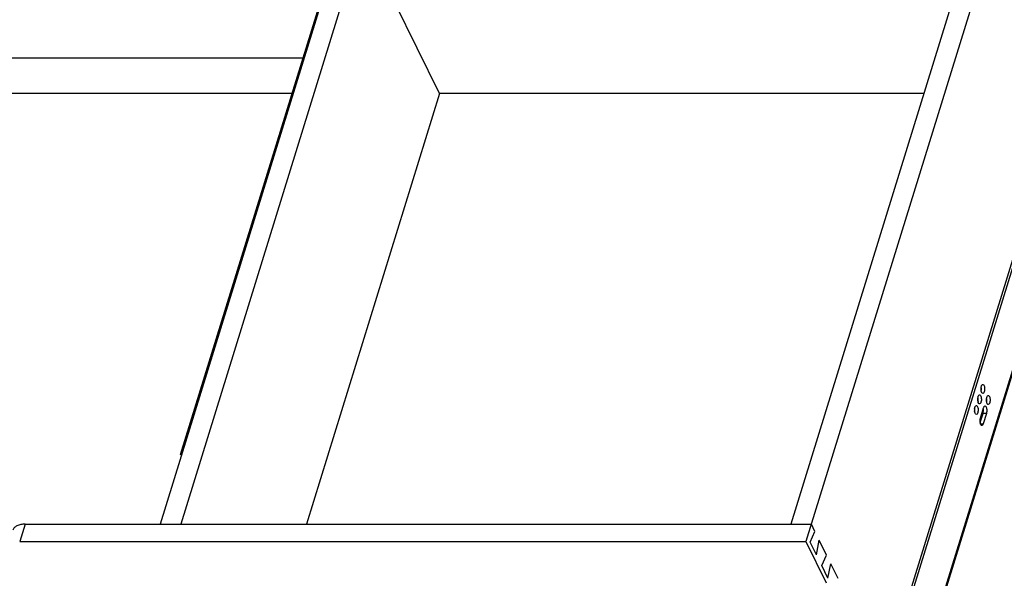
# Model space of a CAD drawing. Units: inches. Extents: x 0 to 17, y 0 to 11.
# Drawn here: x 3.4 to 7.4, y 4.2 to 6.5 of the extents above; entities that cross this region are included whole.
import ezdxf

# ---------------------------------------------------------------- set-up
doc = ezdxf.new("R2010")
doc.units = ezdxf.units.IN
doc.header["$LTSCALE"] = 0.935
doc.header["$MEASUREMENT"] = 0
doc.layers.get('0').update_dxf_attribs({"linetype": 'CONTINUOUS'})

msp = doc.modelspace()

# ---------------------------------------------------------------- linework, layer by layer
at = {"color": 7, "linetype": 'Continuous'}
for p, q in [((4.7121, 6.9552), (3.9401, 4.4572)), ((4.7971, 6.9552), (4.0252, 4.4572)), ((7.3155, 6.9552), (6.5436, 4.4572)), ((7.4006, 6.9552), (6.6063, 4.3849)), ((4.0238, 4.745), (4.6938, 6.9132)), ((5.0927, 6.2349), (4.9094, 6.6085)), ((7.7339, 6.4387), (6.9479, 3.895)), ((7.7441, 6.4387), (6.9561, 3.8888)), ((2.8649, 6.3808), (4.5293, 6.3808)), ((7.8242, 6.2754), (7.0127, 3.6492)), ((7.8252, 6.2667), (7.0137, 3.6405)), ((4.4842, 6.2349), (3.0999, 6.2349)), ((5.0927, 6.2349), (4.5434, 4.4572)), ((7.0929, 6.2349), (5.0927, 6.2349)), ((7.3302, 5.0061), (7.3295, 5.0106)), ((7.334, 5.0327), (7.3353, 5.0336)), ((7.3353, 5.0336), (7.3366, 5.0339)), ((7.3168, 4.9627), (7.3161, 4.9673)), ((7.3528, 4.9602), (7.3521, 4.9647)), ((7.3534, 4.9576), (7.3528, 4.9602)), ((7.3034, 4.9193), (7.3027, 4.9239)), ((7.3266, 4.8942), (7.34, 4.9376)), ((7.3255, 4.8761), (7.3373, 4.9143)), ((7.3515, 4.9143), (7.3373, 4.9143)), ((7.3515, 4.9143), (7.3381, 4.8709)), ((7.3266, 4.8709), (7.326, 4.8734)), ((7.3266, 4.8709), (7.3381, 4.8709)), ((4.0238, 4.745), (4.0305, 4.7496)), ((4.0282, 4.7422), (4.0238, 4.745)), ((3.3821, 4.4572), (3.3597, 4.3849)), ((3.3821, 4.4572), (6.6286, 4.4572)), ((6.6435, 4.4269), (6.6286, 4.4572)), ((6.6238, 4.3834), (6.6435, 4.4269)), ((3.3597, 4.3849), (6.6063, 4.3849)), ((6.6063, 4.3849), (6.6897, 4.2149)), ((6.6494, 4.3311), (6.6238, 4.3834)), ((6.6494, 4.3311), (6.6614, 4.3905)), ((6.6912, 4.3297), (6.6614, 4.3905)), ((6.6714, 4.2863), (6.6912, 4.3297)), ((6.6971, 4.234), (6.6714, 4.2863)), ((6.6971, 4.234), (6.7091, 4.2933)), ((6.7389, 4.2326), (6.7091, 4.2933))]:
    msp.add_line(p, q, dxfattribs=at)
for centre, radius, start, end in [((7.3763, 5.0152), 0.047, 174.4759, 185.5481), ((7.2828, 5.0152), 0.047, 354.4738, 5.5551), ((7.363, 5.0132), 0.0335, 192.2037, 192.8435), ((7.3629, 4.9718), 0.047, 174.4759, 185.5481), ((7.2694, 4.9718), 0.047, 354.4738, 5.5551), ((7.3496, 4.9698), 0.0335, 192.2037, 192.8435), ((7.3989, 4.9693), 0.047, 174.4759, 185.5481), ((7.3053, 4.9693), 0.047, 354.4738, 5.5551), ((7.3495, 4.9284), 0.047, 174.4759, 185.5481), ((7.256, 4.9284), 0.047, 354.4738, 5.5551), ((7.3362, 4.9264), 0.0335, 192.2037, 192.8435), ((7.2957, 4.9263), 0.0432, 5.5496, 8.1544), ((7.3629, 4.8814), 0.0377, 188.108, 192.1391)]:
    msp.add_arc(centre, radius, start, end, dxfattribs=at)
for points, knots in [([(7.3295, 5.0197), (7.3296, 5.0203), (7.3299, 5.0228), (7.3304, 5.0251), (7.3309, 5.0268)], [0, 0, 0, 0, 0.265504, 1, 1, 1, 1]), ([(7.3366, 4.9964), (7.3352, 4.9964), (7.3318, 4.9996), (7.3309, 5.0033), (7.3303, 5.0057)], [0, 0, 0, 0, 0.376104, 1, 1, 1, 1]), ([(7.3309, 5.0268), (7.3311, 5.0275), (7.3318, 5.0296), (7.3329, 5.0316), (7.334, 5.0327)], [0, 0, 0, 0, 0.29403, 1, 1, 1, 1]), ([(7.3424, 5.0035), (7.342, 5.0025), (7.341, 4.9997), (7.3387, 4.9964), (7.3366, 4.9964)], [0, 0, 0, 0, 0.341931, 1, 1, 1, 1]), ([(7.3388, 5.0331), (7.3402, 5.0319), (7.3424, 5.0277), (7.3444, 5.0178), (7.3441, 5.009), (7.3424, 5.0035)], [0, 0, 0, 0, 0.180459, 0.438614, 1, 1, 1, 1]), ([(7.3161, 4.9763), (7.3162, 4.977), (7.3165, 4.9794), (7.317, 4.9818), (7.3175, 4.9835)], [0, 0, 0, 0, 0.265504, 1, 1, 1, 1]), ([(7.3232, 4.953), (7.3218, 4.9531), (7.3184, 4.9563), (7.3175, 4.96), (7.3169, 4.9623)], [0, 0, 0, 0, 0.376104, 1, 1, 1, 1]), ([(7.3175, 4.9835), (7.3178, 4.9845), (7.3188, 4.9873), (7.3212, 4.9906), (7.3232, 4.9906)], [0, 0, 0, 0, 0.341931, 1, 1, 1, 1]), ([(7.329, 4.9601), (7.3286, 4.9591), (7.3276, 4.9564), (7.3253, 4.953), (7.3232, 4.953)], [0, 0, 0, 0, 0.341931, 1, 1, 1, 1]), ([(7.3254, 4.9897), (7.3268, 4.9886), (7.329, 4.9843), (7.331, 4.9744), (7.3307, 4.9656), (7.329, 4.9601)], [0, 0, 0, 0, 0.180459, 0.438614, 1, 1, 1, 1]), ([(7.3521, 4.9738), (7.3521, 4.9745), (7.3524, 4.9769), (7.3529, 4.9793), (7.3534, 4.981)], [0, 0, 0, 0, 0.265504, 1, 1, 1, 1]), ([(7.3534, 4.981), (7.3537, 4.982), (7.3547, 4.9848), (7.3571, 4.9881), (7.3591, 4.9881)], [0, 0, 0, 0, 0.341931, 1, 1, 1, 1]), ([(7.3591, 4.9881), (7.36, 4.9881), (7.3612, 4.9874), (7.362, 4.9865), (7.3623, 4.9863)], [0, 0, 0, 0, 0.705419, 1, 1, 1, 1]), ([(7.3623, 4.9863), (7.3635, 4.9848), (7.3653, 4.9805), (7.3669, 4.9709), (7.3664, 4.9627), (7.3649, 4.9576)], [0, 0, 0, 0, 0.196189, 0.456479, 1, 1, 1, 1]), ([(7.3027, 4.933), (7.3028, 4.9336), (7.3031, 4.936), (7.3036, 4.9384), (7.3041, 4.9401)], [0, 0, 0, 0, 0.265504, 1, 1, 1, 1]), ([(7.3041, 4.9401), (7.3044, 4.9411), (7.3054, 4.9439), (7.3078, 4.9472), (7.3098, 4.9472)], [0, 0, 0, 0, 0.341931, 1, 1, 1, 1]), ([(7.312, 4.9464), (7.3134, 4.9452), (7.3156, 4.941), (7.3176, 4.931), (7.3172, 4.9223), (7.3156, 4.9168)], [0, 0, 0, 0, 0.180459, 0.438614, 1, 1, 1, 1]), ([(7.3373, 4.9143), (7.3377, 4.9155), (7.3389, 4.9208), (7.3391, 4.9263), (7.3387, 4.9305)], [0, 0, 0, 0, 0.22908, 1, 1, 1, 1]), ([(7.34, 4.9376), (7.3403, 4.9386), (7.3413, 4.9414), (7.3437, 4.9447), (7.3457, 4.9447)], [0, 0, 0, 0, 0.341931, 1, 1, 1, 1]), ([(7.3457, 4.9447), (7.3466, 4.9447), (7.3478, 4.9441), (7.3486, 4.9432), (7.3489, 4.9429)], [0, 0, 0, 0, 0.705418, 1, 1, 1, 1]), ([(7.3489, 4.9429), (7.3501, 4.9414), (7.3519, 4.9371), (7.3535, 4.9275), (7.353, 4.9194), (7.3515, 4.9143)], [0, 0, 0, 0, 0.196189, 0.456479, 1, 1, 1, 1]), ([(7.3591, 4.9505), (7.3586, 4.9505), (7.3554, 4.9516), (7.3542, 4.9552), (7.3534, 4.9576)], [0, 0, 0, 0, 0.178828, 1, 1, 1, 1]), ([(7.3649, 4.9576), (7.3646, 4.9566), (7.3636, 4.9538), (7.3612, 4.9505), (7.3591, 4.9505)], [0, 0, 0, 0, 0.341931, 1, 1, 1, 1]), ([(7.3098, 4.9097), (7.3084, 4.9097), (7.305, 4.9129), (7.3041, 4.9166), (7.3035, 4.919)], [0, 0, 0, 0, 0.376104, 1, 1, 1, 1]), ([(7.3156, 4.9168), (7.3152, 4.9158), (7.3142, 4.913), (7.3119, 4.9097), (7.3098, 4.9097)], [0, 0, 0, 0, 0.341931, 1, 1, 1, 1]), ([(7.3255, 4.8761), (7.3253, 4.8776), (7.3248, 4.8837), (7.3253, 4.8899), (7.3266, 4.8942)], [0, 0, 0, 0, 0.256664, 1, 1, 1, 1]), ([(7.3323, 4.8638), (7.3318, 4.8638), (7.3286, 4.8649), (7.3274, 4.8684), (7.3266, 4.8709)], [0, 0, 0, 0, 0.178828, 1, 1, 1, 1]), ([(7.3381, 4.8709), (7.3378, 4.8699), (7.3368, 4.8671), (7.3344, 4.8638), (7.3323, 4.8638)], [0, 0, 0, 0, 0.341931, 1, 1, 1, 1]), ([(3.3821, 4.4572), (3.376, 4.4572), (3.3645, 4.4563), (3.3511, 4.4521), (3.3425, 4.4469), (3.3374, 4.4425), (3.3336, 4.4374), (3.3319, 4.4337), (3.3313, 4.4317)], [0, 0, 0, 0, 0.303132, 0.568638, 0.687047, 0.796866, 0.900173, 1, 1, 1, 1])]:
    msp.add_open_spline(points, degree=3, knots=knots, dxfattribs=at)
for points in [[(7.3366, 5.0339), (7.3374, 5.0339), (7.3382, 5.0336), (7.3388, 5.0331)], [(7.3232, 4.9906), (7.324, 4.9906), (7.3248, 4.9902), (7.3254, 4.9897)], [(7.3098, 4.9472), (7.3106, 4.9472), (7.3114, 4.9468), (7.312, 4.9464)]]:
    msp.add_open_spline(points, degree=3, dxfattribs=at)

doc.saveas('drawing.dxf')
